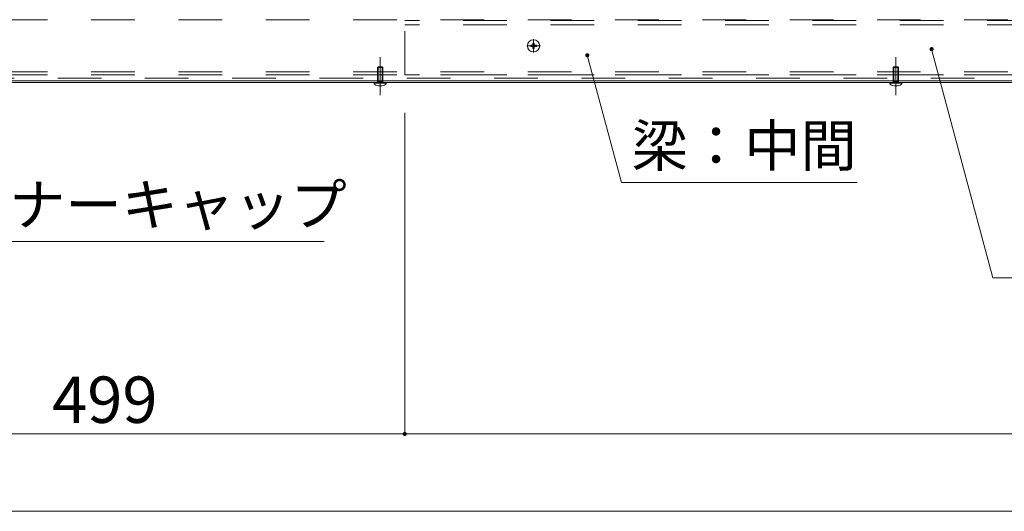
# Model space of a CAD drawing. Units: millimetres. Extents: x -9998 to 10083, y -6926 to 6924.
# Drawn here: x -1679 to 230, y -907 to 45 of the extents above; entities that cross this region are included whole.
import ezdxf

# ---------------------------------------------------------------- set-up
doc = ezdxf.new("R2010")
doc.units = ezdxf.units.MM
doc.header["$LTSCALE"] = 50
doc.linetypes.add('JWW_CENTER1', pattern=[6.773333, 4.233333, -0.846667, 0.846667, -0.846667])
doc.linetypes.add('JWW_DASHED2', pattern=[3.386667, 1.693333, -1.693333])
for name, color, linetype in [('1-7', 7, 'Continuous'), ('1-8', 7, 'Continuous'), ('2-1', 7, 'Continuous'), ('2-3', 7, 'Continuous'), ('2-6', 7, 'Continuous'), ('2-7', 7, 'Continuous'), ('2-8', 7, 'Continuous'), ('寸法', 7, 'Continuous'), ('文字-1', 7, 'Continuous')]:
    doc.layers.add(name, color=color, linetype=linetype)
doc.styles.add('ＭＳ ゴシック', font='msgothic.ttc')

msp = doc.modelspace()

# ---------------------------------------------------------------- linework, layer by layer
at = {"layer": '2-1', "color": 5, "linetype": 'JWW_DASHED2', "lineweight": 5}
for p, q in [((5192.4, 43.6), (-932.6, 43.6)), ((-932.6, -61.4), (-932.6, 43.6)), ((5192.4, 35.6), (-932.6, 35.6)), ((5192.4, -61.4), (-932.6, -61.4))]:
    msp.add_line(p, q, dxfattribs=at)
at = {"layer": '2-3', "color": 7, "linetype": 'JWW_DASHED2', "lineweight": 5}
for p, q in [((5317.4, 45.5), (-2180.1, 45.5)), ((5317.4, -55.8), (-2180.1, -55.8)), ((5317.4, -61.4), (-2180.1, -61.4))]:
    msp.add_line(p, q, dxfattribs=at)
at = {"layer": '2-3', "color": 7, "linetype": 'Continuous', "lineweight": 5}
msp.add_line((5317.4, -72.7), (-2180.1, -72.7), dxfattribs=at)
at = {"layer": '2-6', "color": 5, "linetype": 'Continuous', "lineweight": 5}
for p, q in [((-2055.1, -72.7), (2384.9, -72.7)), ((-2055.1, -76.4), (2384.9, -76.4))]:
    msp.add_line(p, q, dxfattribs=at)
at = {"layer": '2-7', "color": 92, "linetype": 'Continuous', "lineweight": 5, "true_color": 0x00c000}
for p, q in [((-932.6, -757.2), (-932.6, -135)), ((-2180.1, -757.2), (-932.6, -757.2)), ((-932.6, -757.2), (5192.4, -757.2)), ((5317.4, -907.2), (-2180.1, -907.2))]:
    msp.add_line(p, q, dxfattribs=at)
at = {"layer": '2-7', "color": 7, "linetype": 'Continuous', "lineweight": 0}
for points in [[(-936.5, -756.4), (-936.6, -756.9), (-936.5, -756.4), (-932.6, -757.2)], [(-936.6, -756.9), (-936.6, -757.2), (-936.6, -756.9), (-932.6, -757.2)], [(-936.6, -757.2), (-936.6, -757.7), (-936.6, -757.2), (-933.8, -761)], [(-936.6, -757.2), (-933.8, -761), (-936.6, -757.2), (-933.4, -761.1)], [(-932.6, -757.2), (-936.6, -757.2), (-932.6, -757.2), (-933.4, -761.1)], [(-936.6, -757.7), (-936.5, -758.2), (-936.6, -757.7), (-934.3, -760.8)], [(-936.6, -757.7), (-934.3, -760.8), (-936.6, -757.7), (-933.8, -761)], [(-936.4, -756), (-936.5, -756.4), (-936.4, -756), (-932.6, -757.2)], [(-936.5, -758.2), (-936.3, -758.7), (-936.5, -758.2), (-934.7, -760.6)], [(-936.5, -758.2), (-934.7, -760.6), (-936.5, -758.2), (-934.3, -760.8)], [(-936.2, -755.5), (-936.4, -756), (-936.2, -755.5), (-932.6, -757.2)], [(-936.3, -758.7), (-936.1, -759.1), (-936.3, -758.7), (-935.2, -760.3)], [(-936.3, -758.7), (-935.2, -760.3), (-936.3, -758.7), (-934.7, -760.6)], [(-936, -755), (-936.2, -755.5), (-936, -755), (-932.6, -757.2)], [(-936.1, -759.1), (-935.8, -759.5), (-936.1, -759.1), (-935.5, -759.9)], [(-936.1, -759.1), (-935.5, -759.9), (-936.1, -759.1), (-935.2, -760.3)], [(-935.7, -754.6), (-936, -755), (-935.7, -754.6), (-932.6, -757.2)], [(-935.3, -754.3), (-935.7, -754.6), (-935.3, -754.3), (-932.6, -757.2)], [(-935, -754), (-935.3, -754.3), (-935, -754), (-932.6, -757.2)], [(-935, -754), (-932.6, -757.2), (-935, -754), (-932.6, -753.2)], [(-934.5, -753.7), (-935, -754), (-934.5, -753.7), (-932.6, -753.2)], [(-934.1, -753.5), (-934.5, -753.7), (-934.1, -753.5), (-932.6, -753.2)], [(-933.6, -753.3), (-934.1, -753.5), (-933.6, -753.3), (-932.6, -753.2)], [(-933.1, -753.2), (-933.6, -753.3), (-933.1, -753.2), (-932.6, -753.2)], [(-932.6, -757.2), (-933.4, -761.1), (-932.6, -757.2), (-932.9, -761.2)], [(-932.6, -757.2), (-932.9, -761.2), (-932.6, -757.2), (-932.6, -761.2)], [(-932.6, -753.2), (-932.6, -757.2), (-932.6, -753.2), (-928.6, -757.2)], [(-932.4, -753.2), (-932.6, -753.2), (-932.4, -753.2), (-928.6, -757.2)], [(-932.6, -757.2), (-932.6, -761.2), (-932.6, -757.2), (-932.1, -761.2)], [(-932.6, -757.2), (-932.1, -761.2), (-932.6, -757.2), (-931.6, -761.1)], [(-932.6, -757.2), (-931.6, -761.1), (-932.6, -757.2), (-931.1, -760.9)], [(-932.6, -757.2), (-931.1, -760.9), (-932.6, -757.2), (-930.7, -760.7)], [(-932.6, -757.2), (-930.7, -760.7), (-932.6, -757.2), (-930.3, -760.4)], [(-932.6, -757.2), (-930.3, -760.4), (-932.6, -757.2), (-929.9, -760.1)], [(-928.6, -757.2), (-932.6, -757.2), (-928.6, -757.2), (-929.9, -760.1)], [(-931.9, -753.3), (-932.4, -753.2), (-931.9, -753.3), (-928.6, -757.2)], [(-931.4, -753.4), (-931.9, -753.3), (-931.4, -753.4), (-928.6, -757.2)], [(-931.4, -753.4), (-928.6, -757.2), (-931.4, -753.4), (-928.6, -756.7)], [(-930.9, -753.6), (-931.4, -753.4), (-930.9, -753.6), (-928.6, -756.7)], [(-930.9, -753.6), (-928.6, -756.7), (-930.9, -753.6), (-928.7, -756.2)], [(-930.5, -753.8), (-930.9, -753.6), (-930.5, -753.8), (-928.7, -756.2)], [(-930.5, -753.8), (-928.7, -756.2), (-930.5, -753.8), (-928.9, -755.7)], [(-930.1, -754.1), (-930.5, -753.8), (-930.1, -754.1), (-928.9, -755.7)], [(-930.1, -754.1), (-928.9, -755.7), (-930.1, -754.1), (-929.1, -755.3)], [(-929.7, -754.5), (-930.1, -754.1), (-929.7, -754.5), (-929.1, -755.3)], [(-928.6, -757.2), (-929.9, -760.1), (-928.6, -757.2), (-929.5, -759.7)], [(-929.7, -754.5), (-929.1, -755.3), (-929.7, -754.5), (-929.4, -754.8)], [(-928.6, -757.2), (-929.5, -759.7), (-928.6, -757.2), (-929.2, -759.3)], [(-928.6, -757.2), (-929.2, -759.3), (-928.6, -757.2), (-929, -758.9)], [(-928.6, -757.2), (-929, -758.9), (-928.6, -757.2), (-928.8, -758.4)], [(-928.6, -757.2), (-928.8, -758.4), (-928.6, -757.2), (-928.7, -757.9)], [(-928.6, -757.2), (-928.7, -757.9), (-928.6, -757.2), (-928.6, -757.4)]]:
    msp.add_solid(points, dxfattribs=at)
at = {"layer": '2-8', "color": 92, "linetype": 'Continuous', "lineweight": 5, "true_color": 0x00c000}
for p, q in [((89.3, -11.5), (208.1, -454.8)), ((-578.5, -23.4), (-512.4, -269.9)), ((-54.8, -269.9), (-512.4, -269.9)), ((-1088.5, -384.4), (-1938.1, -384.4)), ((208.1, -454.8), (1187.1, -454.8))]:
    msp.add_line(p, q, dxfattribs=at)
at = {"layer": '2-8', "color": 92, "linetype": 'Continuous', "lineweight": 0, "true_color": 0x00c000}
for points in [[(85.3, -11.5), (89.3, -11.5), (85.3, -11.5), (89.3, -7.5)], [(85.3, -11.5), (89.3, -7.5), (85.3, -11.5), (88.8, -7.6)], [(85.3, -11.5), (88.8, -7.6), (85.3, -11.5), (88.3, -7.7)], [(85.3, -11.5), (88.3, -7.7), (85.3, -11.5), (87.9, -7.8)], [(85.3, -11.5), (87.9, -7.8), (85.3, -11.5), (87.4, -8)], [(85.3, -11.5), (87.4, -8), (85.3, -11.5), (87, -8.3)], [(85.3, -11.5), (87, -8.3), (85.3, -11.5), (86.6, -8.6)], [(85.3, -11.5), (86.6, -8.6), (85.3, -11.5), (86.3, -9)], [(85.3, -11.5), (86.3, -9), (85.3, -11.5), (86, -9.4)], [(85.3, -11.5), (86, -9.4), (85.3, -11.5), (85.7, -9.8)], [(85.3, -11.5), (85.7, -9.8), (85.3, -11.5), (85.5, -10.3)], [(85.3, -11.5), (85.5, -10.3), (85.3, -11.5), (85.4, -10.8)], [(85.3, -11.3), (85.3, -11.5), (85.3, -11.3), (85.4, -10.8)], [(88.6, -15.5), (89.3, -11.5), (88.6, -15.5), (85.3, -11.5)], [(88.1, -15.3), (88.6, -15.5), (88.1, -15.3), (85.3, -11.5)], [(87.6, -15.2), (88.1, -15.3), (87.6, -15.2), (85.3, -11.5)], [(87.2, -14.9), (87.6, -15.2), (87.2, -14.9), (85.3, -11.5)], [(86.8, -14.6), (87.2, -14.9), (86.8, -14.6), (85.3, -11.5)], [(86.4, -14.3), (86.8, -14.6), (86.4, -14.3), (85.3, -11.5)], [(86.1, -13.9), (86.4, -14.3), (86.1, -13.9), (85.3, -11.5)], [(85.8, -13.5), (86.1, -13.9), (85.8, -13.5), (85.3, -11.5)], [(85.6, -13), (85.8, -13.5), (85.6, -13), (85.3, -11.5)], [(85.5, -12.5), (85.6, -13), (85.5, -12.5), (85.3, -11.5)], [(85.4, -12), (85.5, -12.5), (85.4, -12), (85.3, -11.5)], [(88.6, -15.5), (89.1, -15.5), (88.6, -15.5), (89.3, -11.5)], [(89.1, -15.5), (89.3, -15.5), (89.1, -15.5), (89.3, -11.5)], [(89.3, -11.5), (90.1, -7.6), (89.3, -11.5), (89.6, -7.5)], [(89.3, -7.5), (89.3, -11.5), (89.3, -7.5), (89.6, -7.5)], [(89.3, -11.5), (90.6, -7.7), (89.3, -11.5), (90.1, -7.6)], [(89.3, -11.5), (91, -7.9), (89.3, -11.5), (90.6, -7.7)], [(89.3, -11.5), (91.5, -8.2), (89.3, -11.5), (91, -7.9)], [(89.3, -11.5), (91.9, -8.5), (89.3, -11.5), (91.5, -8.2)], [(89.3, -11.5), (92.3, -8.8), (89.3, -11.5), (91.9, -8.5)], [(89.3, -11.5), (92.6, -9.2), (89.3, -11.5), (92.3, -8.8)], [(89.3, -11.5), (92.8, -9.6), (89.3, -11.5), (92.6, -9.2)], [(89.3, -11.5), (93.1, -10.1), (89.3, -11.5), (92.8, -9.6)], [(89.3, -11.5), (93.2, -10.5), (89.3, -11.5), (93.1, -10.1)], [(89.3, -11.5), (93.3, -11), (89.3, -11.5), (93.2, -10.5)], [(89.3, -11.5), (93.3, -11.5), (89.3, -11.5), (93.3, -11)], [(93.1, -12.8), (93.3, -11.5), (93.1, -12.8), (89.3, -11.5)], [(93, -13.2), (93.1, -12.8), (93, -13.2), (89.3, -11.5)], [(92.7, -13.7), (93, -13.2), (92.7, -13.7), (89.3, -11.5)], [(92.4, -14.1), (92.7, -13.7), (92.4, -14.1), (89.3, -11.5)], [(92.1, -14.4), (92.4, -14.1), (92.1, -14.4), (89.3, -11.5)], [(91.7, -14.8), (92.1, -14.4), (91.7, -14.8), (89.3, -11.5)], [(91.3, -15), (91.7, -14.8), (91.3, -15), (89.3, -11.5)], [(90.8, -15.3), (91.3, -15), (90.8, -15.3), (89.3, -11.5)], [(90.3, -15.4), (90.8, -15.3), (90.3, -15.4), (89.3, -11.5)], [(89.8, -15.5), (90.3, -15.4), (89.8, -15.5), (89.3, -11.5)], [(89.3, -15.5), (89.8, -15.5), (89.3, -15.5), (89.3, -11.5)], [(93.1, -12.8), (93.3, -11.8), (93.1, -12.8), (93.3, -11.5)], [(93.1, -12.8), (93.3, -12.3), (93.1, -12.8), (93.3, -11.8)], [(-582.4, -22.7), (-582.5, -23.2), (-582.4, -22.7), (-578.5, -23.4)], [(-582.5, -23.2), (-582.5, -23.4), (-582.5, -23.2), (-578.5, -23.4)], [(-578.5, -23.4), (-582.5, -23.4), (-578.5, -23.4), (-582.5, -23.9)], [(-578.5, -23.4), (-582.5, -23.9), (-578.5, -23.4), (-582.4, -24.4)], [(-582.3, -22.2), (-582.4, -22.7), (-582.3, -22.2), (-578.5, -23.4)], [(-578.5, -23.4), (-582.4, -24.4), (-578.5, -23.4), (-582.2, -24.9)], [(-582.1, -21.7), (-582.3, -22.2), (-582.1, -21.7), (-578.5, -23.4)], [(-578.5, -23.4), (-582.2, -24.9), (-578.5, -23.4), (-582, -25.3)], [(-581.9, -21.3), (-582.1, -21.7), (-581.9, -21.3), (-578.5, -23.4)], [(-578.5, -23.4), (-582, -25.3), (-578.5, -23.4), (-581.7, -25.8)], [(-581.6, -20.9), (-581.9, -21.3), (-581.6, -20.9), (-578.5, -23.4)], [(-578.5, -23.4), (-581.7, -25.8), (-578.5, -23.4), (-581.4, -26.2)], [(-581.2, -20.5), (-581.6, -20.9), (-581.2, -20.5), (-578.5, -23.4)], [(-578.5, -23.4), (-581.4, -26.2), (-578.5, -23.4), (-581, -26.5)], [(-580.8, -20.2), (-581.2, -20.5), (-580.8, -20.2), (-578.5, -23.4)], [(-578.5, -23.4), (-581, -26.5), (-578.5, -23.4), (-580.6, -26.8)], [(-580.4, -19.9), (-580.8, -20.2), (-580.4, -19.9), (-578.5, -23.4)], [(-578.5, -23.4), (-580.6, -26.8), (-578.5, -23.4), (-580.2, -27)], [(-580, -19.7), (-580.4, -19.9), (-580, -19.7), (-578.5, -23.4)], [(-578.5, -23.4), (-580.2, -27), (-578.5, -23.4), (-579.7, -27.2)], [(-579.5, -19.5), (-580, -19.7), (-579.5, -19.5), (-578.5, -23.4)], [(-578.5, -23.4), (-579.7, -27.2), (-578.5, -23.4), (-579.2, -27.3)], [(-579, -19.4), (-579.5, -19.5), (-579, -19.4), (-578.5, -23.4)], [(-578.5, -23.4), (-579.2, -27.3), (-578.5, -23.4), (-578.7, -27.4)], [(-578.5, -19.4), (-579, -19.4), (-578.5, -19.4), (-578.5, -23.4)], [(-578.5, -23.4), (-578.7, -27.4), (-578.5, -23.4), (-578.5, -27.4)], [(-578.5, -19.4), (-578.5, -23.4), (-578.5, -19.4), (-574.5, -23.4)], [(-578.2, -19.4), (-578.5, -19.4), (-578.2, -19.4), (-574.5, -23.4)], [(-578.5, -23.4), (-578.5, -27.4), (-578.5, -23.4), (-578, -27.4)], [(-574.5, -23.4), (-578.5, -23.4), (-574.5, -23.4), (-578, -27.4)], [(-577.7, -19.5), (-578.2, -19.4), (-577.7, -19.5), (-574.5, -23.4)], [(-574.5, -23.4), (-578, -27.4), (-574.5, -23.4), (-577.5, -27.3)], [(-577.3, -19.6), (-577.7, -19.5), (-577.3, -19.6), (-574.5, -23.4)], [(-574.5, -23.4), (-577.5, -27.3), (-574.5, -23.4), (-577, -27.1)], [(-576.8, -19.8), (-577.3, -19.6), (-576.8, -19.8), (-574.5, -23.4)], [(-574.5, -23.4), (-577, -27.1), (-574.5, -23.4), (-576.6, -26.9)], [(-576.4, -20), (-576.8, -19.8), (-576.4, -20), (-574.5, -23.4)], [(-574.5, -23.4), (-576.6, -26.9), (-574.5, -23.4), (-576.1, -26.6)], [(-575.9, -20.3), (-576.4, -20), (-575.9, -20.3), (-574.5, -23.4)], [(-574.5, -23.4), (-576.1, -26.6), (-574.5, -23.4), (-575.8, -26.3)], [(-575.6, -20.7), (-575.9, -20.3), (-575.6, -20.7), (-574.5, -23.4)], [(-574.5, -23.4), (-575.8, -26.3), (-574.5, -23.4), (-575.4, -26)], [(-575.3, -21.1), (-575.6, -20.7), (-575.3, -21.1), (-574.5, -23.4)], [(-574.5, -23.4), (-575.4, -26), (-574.5, -23.4), (-575.1, -25.6)], [(-575, -21.5), (-575.3, -21.1), (-575, -21.5), (-574.5, -23.4)], [(-574.5, -23.4), (-575.1, -25.6), (-574.5, -23.4), (-574.9, -25.1)], [(-574.8, -21.9), (-575, -21.5), (-574.8, -21.9), (-574.5, -23.4)], [(-574.5, -23.4), (-574.9, -25.1), (-574.5, -23.4), (-574.7, -24.6)], [(-574.6, -22.4), (-574.8, -21.9), (-574.6, -22.4), (-574.5, -23.4)], [(-574.5, -23.4), (-574.7, -24.6), (-574.5, -23.4), (-574.6, -24.2)], [(-574.5, -22.9), (-574.6, -22.4), (-574.5, -22.9), (-574.5, -23.4)], [(-574.5, -23.4), (-574.6, -24.2), (-574.5, -23.4), (-574.5, -23.7)]]:
    msp.add_solid(points, dxfattribs=at)
at = {"layer": '寸法', "color": 52, "linetype": 'Continuous', "lineweight": 5, "true_color": 0xc0c000}
for p, q in [((-683.9, 0.2), (-681.4, 0.2)), ((-683.9, 0.2), (-683.9, -3.9)), ((-681.4, -3.9), (-681.4, 0.2)), ((-688, -3.9), (-688, -6.4)), ((-688, -3.9), (-683.9, -3.9)), ((-683.9, -6.4), (-688, -6.4)), ((-683.9, -6.4), (-683.9, -10.5)), ((-683.9, -10.5), (-681.4, -10.5)), ((-681.4, -3.9), (-677.2, -3.9)), ((-677.2, -6.4), (-681.4, -6.4)), ((-681.4, -6.4), (-681.4, -10.5)), ((-677.2, -3.9), (-677.2, -6.4)), ((-968.4, -76.4), (-991.9, -76.4)), ((-991.9, -76.4), (-991.9, -77.4)), ((-968.4, -77.4), (-991.9, -77.4)), ((-968.4, -77.4), (-968.4, -76.4)), ((31.6, -76.4), (8.1, -76.4)), ((8.1, -76.4), (8.1, -77.4)), ((31.6, -77.4), (8.1, -77.4)), ((31.6, -77.4), (31.6, -76.4))]:
    msp.add_line(p, q, dxfattribs=at)
at = {"layer": '寸法', "color": 92, "linetype": 'JWW_CENTER1', "lineweight": 5, "true_color": 0x00c000}
for p, q in [((-682.6, 7.8), (-682.6, -18.1)), ((-695.7, -5.2), (-669.5, -5.2)), ((-980.1, -27.3), (-980.1, -100.8)), ((19.9, -27.3), (19.9, -100.8))]:
    msp.add_line(p, q, dxfattribs=at)
at = {"layer": '寸法', "color": 52, "linetype": 'JWW_DASHED2', "lineweight": 5, "true_color": 0xc0c000}
for p, q in [((-983.9, -45.9), (-985.4, -46.9)), ((-985.4, -46.9), (-985.4, -74.3)), ((-974.9, -46.9), (-985.4, -46.9)), ((-984.1, -76.4), (-984.1, -46.2)), ((-976.4, -45.9), (-983.9, -45.9)), ((-976.4, -45.9), (-974.9, -46.9)), ((-976.1, -46.1), (-976.1, -76.4)), ((-974.9, -46.9), (-974.9, -74.3)), ((16.1, -45.9), (14.6, -46.9)), ((14.6, -46.9), (14.6, -74.3)), ((25.1, -46.9), (14.6, -46.9)), ((15.9, -76.4), (15.9, -46.2)), ((23.6, -45.9), (16.1, -45.9)), ((23.6, -45.9), (25.1, -46.9)), ((23.9, -46.1), (23.9, -76.4)), ((25.1, -46.9), (25.1, -74.3)), ((-984.1, -76.4), (-985.4, -74.3)), ((-974.9, -74.3), (-985.4, -74.3)), ((-976.1, -76.4), (-974.9, -74.3)), ((15.9, -76.4), (14.6, -74.3)), ((25.1, -74.3), (14.6, -74.3)), ((23.9, -76.4), (25.1, -74.3))]:
    msp.add_line(p, q, dxfattribs=at)
at = {"layer": '寸法', "color": 52, "linetype": 'Continuous', "lineweight": 5, "true_color": 0xc0c000}
msp.add_circle((-682.6, -5.2), 11.8, dxfattribs=at)
for centre in [(-980.1, -77.4), (19.9, -77.4)]:
    msp.add_ellipse(centre, major_axis=(-11.8, 0), ratio=0.446809, start_param=0, end_param=3.141593, dxfattribs=at)
at = {"layer": '文字-1', "color": 92, "linetype": 'JWW_DASHED2', "lineweight": 5, "true_color": 0x00c000}
for p, q in [((2712.4, -67.7), (-2172.6, -67.7)), ((2384.9, -72.7), (-2172.6, -72.7))]:
    msp.add_line(p, q, dxfattribs=at)

# ---------------------------------------------------------------- texts
at = {"layer": '1-7', "color": 132, "linetype": 'Continuous', "lineweight": 5, "true_color": 0x00c0c0, "style": 'ＭＳ ゴシック', "width": 1.000934}
msp.add_text('499', height=89.92, dxfattribs=at).set_placement((-1616.4, -735.9))
at = {"layer": '1-8', "color": 132, "linetype": 'Continuous', "lineweight": 5, "true_color": 0x00c0c0, "style": 'ＭＳ ゴシック', "width": 0.999875}
for s, p in [('梁：中間', (-492.4, -238.7)), ('コーナーキャップ', (-1918.1, -353.1))]:
    msp.add_text(s, height=80.01, dxfattribs=at).set_placement(p)

doc.saveas('drawing.dxf')
